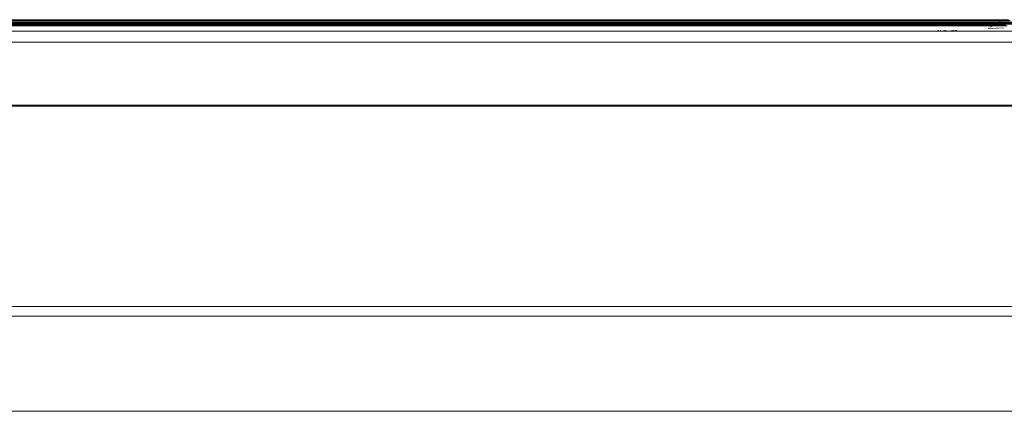
# Model space of a CAD drawing. Units: millimetres. Extents: x -7664 to 7697, y -744 to 4417.
# Drawn here: x 4407 to 4572, y 3758 to 3823 of the extents above; entities that cross this region are included whole.
import ezdxf

# ---------------------------------------------------------------- set-up
doc = ezdxf.new("R2010")
doc.units = ezdxf.units.MM
doc.header["$MEASUREMENT"] = 0
doc.layers.add('0_Pen_No__1', color=7, linetype='Continuous', lineweight=13)

msp = doc.modelspace()

# ---------------------------------------------------------------- linework, layer by layer
at = {"layer": '0_Pen_No__1', "linetype": 'Continuous'}
for p, q in [((3726.17, 3823.1), (4570.97, 3823.1)), ((3726.17, 3823.05), (4571.02, 3823.07)), ((4571.08, 3823.04), (3726.17, 3823.05)), ((3726.17, 3822.99), (4571.16, 3822.99)), ((4571.26, 3822.92), (3726.17, 3822.9)), ((4571.61, 3822.71), (3726.17, 3822.71)), ((3726.17, 3822.51), (4571.92, 3822.51)), ((4570.97, 3823.1), (4572.88, 3823.1)), ((4571.02, 3823.07), (4570.97, 3823.1)), ((4571.08, 3823.04), (4571.02, 3823.07)), ((4571.02, 3823.07), (4572.92, 3823.07)), ((4572.98, 3823.04), (4571.08, 3823.04)), ((4571.16, 3822.99), (4571.08, 3823.04)), ((4571.16, 3822.99), (4573.06, 3822.99)), ((4571.26, 3822.92), (4571.16, 3822.99)), ((4573.16, 3822.92), (4571.26, 3822.92)), ((4571.61, 3822.71), (4571.26, 3822.92)), ((4573.51, 3822.71), (4571.61, 3822.71)), ((4571.92, 3822.51), (4571.61, 3822.71)), ((4571.92, 3822.51), (4573.83, 3822.51)), ((4572.18, 3822.36), (4571.92, 3822.51)), ((4586.79, 3821.2), (3104.47, 3821.22)), ((4572.18, 3822.36), (3726.17, 3822.36)), ((4572.36, 3822.24), (3726.17, 3822.24)), ((4562.15, 3822.13), (3754.65, 3822.13)), ((4561.91, 3822.09), (3754.88, 3822.09)), ((4561.79, 3822.06), (3755.01, 3822.06)), ((4561.06, 3821.24), (4561.06, 3821.31)), ((4561.12, 3821.24), (4561.12, 3821.33)), ((4561.51, 3821.24), (4561.51, 3821.33)), ((4561.79, 3822.06), (4561.91, 3822.09)), ((4561.91, 3822.06), (4561.79, 3822.06)), ((4561.91, 3822.09), (4562.15, 3822.13)), ((4561.91, 3822.06), (4561.91, 3822.09)), ((4562.15, 3822.09), (4561.91, 3822.09)), ((4562.15, 3822.06), (4561.91, 3822.06)), ((4562.15, 3822.13), (4562.39, 3822.16)), ((4562.15, 3822.09), (4562.15, 3822.13)), ((4562.15, 3822.06), (4562.15, 3822.09)), ((4562.39, 3822.09), (4562.15, 3822.09)), ((4562.39, 3822.06), (4562.15, 3822.06)), ((4562.15, 3821.24), (4562.15, 3821.33)), ((4562.64, 3822.17), (4562.39, 3822.16)), ((4562.39, 3822.09), (4562.39, 3822.16)), ((4562.64, 3822.14), (4562.39, 3822.16)), ((4562.39, 3822.06), (4562.39, 3822.09)), ((4562.64, 3822.09), (4562.39, 3822.09)), ((4562.64, 3822.06), (4562.39, 3822.06)), ((4562.39, 3821.24), (4562.39, 3821.33)), ((4562.64, 3822.17), (4562.64, 3822.14)), ((4562.89, 3822.16), (4562.64, 3822.17)), ((4562.89, 3822.16), (4562.64, 3822.14)), ((4562.64, 3822.14), (4562.64, 3822.09)), ((4562.64, 3822.09), (4562.64, 3822.06)), ((4562.89, 3822.09), (4562.64, 3822.09)), ((4562.89, 3822.06), (4562.64, 3822.06)), ((4562.89, 3822.16), (4562.89, 3822.09)), ((4562.89, 3822.16), (4563.14, 3822.13)), ((4562.89, 3822.09), (4562.89, 3822.06)), ((4563.14, 3822.09), (4562.89, 3822.09)), ((4563.14, 3822.06), (4562.89, 3822.06)), ((4563.14, 3822.13), (4570.65, 3822.14)), ((4563.14, 3822.13), (4563.37, 3822.09)), ((4563.14, 3822.09), (4563.14, 3822.13)), ((4570.4, 3822.09), (4563.14, 3822.13)), ((4563.14, 3822.06), (4563.14, 3822.09)), ((4563.37, 3822.09), (4563.14, 3822.09)), ((4563.37, 3822.06), (4563.14, 3822.06)), ((4563.37, 3822.06), (4563.37, 3822.09)), ((4563.37, 3822.09), (4563.49, 3822.06)), ((4570.27, 3822.06), (4563.37, 3822.09)), ((4563.49, 3822.06), (4563.37, 3822.06)), ((4563.37, 3821.25), (4563.37, 3821.32)), ((4570.27, 3822.06), (4563.49, 3822.06)), ((4563.58, 3821.25), (4563.58, 3821.35)), ((4563.77, 3821.25), (4563.77, 3821.35)), ((4564.07, 3821.25), (4564.07, 3821.34)), ((4564.16, 3821.25), (4564.16, 3821.34)), ((4564.22, 3821.25), (4564.22, 3821.31)), ((4569.57, 3821.64), (4569.6, 3821.69)), ((4569.62, 3821.62), (4569.6, 3821.69)), ((4569.72, 3821.62), (4569.72, 3821.69)), ((4569.77, 3821.85), (4569.81, 3821.87)), ((4569.86, 3821.63), (4569.86, 3821.7)), ((4569.97, 3821.96), (4570.03, 3821.98)), ((4570.03, 3821.63), (4570.03, 3821.7)), ((4570.23, 3821.63), (4570.23, 3821.7)), ((4570.27, 3822.06), (4570.4, 3822.09)), ((4570.45, 3822.06), (4570.27, 3822.06)), ((4570.4, 3822.09), (4570.45, 3822.1)), ((4570.45, 3822.1), (4570.65, 3822.14)), ((4570.68, 3822.09), (4570.45, 3822.1)), ((4570.45, 3822.06), (4570.45, 3822.1)), ((4570.68, 3822.06), (4570.45, 3822.06)), ((4570.45, 3821.64), (4570.45, 3821.71)), ((4570.65, 3822.14), (4570.68, 3822.14)), ((4570.68, 3822.14), (4570.79, 3822.15)), ((4570.68, 3822.09), (4570.68, 3822.14)), ((4570.93, 3822.09), (4570.68, 3822.09)), ((4570.68, 3822.06), (4570.68, 3822.09)), ((4570.93, 3822.06), (4570.68, 3822.06)), ((4570.68, 3821.64), (4570.68, 3821.71)), ((4570.79, 3822.15), (4570.93, 3822.16)), ((4570.79, 3822.15), (4570.93, 3822.14)), ((4570.93, 3822.16), (4571.18, 3822.17)), ((4570.93, 3822.14), (4570.93, 3822.16)), ((4570.93, 3822.09), (4570.93, 3822.14)), ((4570.93, 3822.14), (4571.18, 3822.14)), ((4570.93, 3822.06), (4570.93, 3822.09)), ((4571.18, 3822.09), (4570.93, 3822.09)), ((4571.18, 3822.06), (4570.93, 3822.06)), ((4570.93, 3821.65), (4570.93, 3821.72)), ((4571.18, 3822.17), (4571.43, 3822.15)), ((4571.18, 3822.14), (4571.18, 3822.17)), ((4571.18, 3822.14), (4571.43, 3822.15)), ((4571.18, 3822.09), (4571.18, 3822.14)), ((4571.43, 3822.09), (4571.18, 3822.09)), ((4571.18, 3822.06), (4571.18, 3822.09)), ((4571.43, 3822.06), (4571.18, 3822.06)), ((4571.18, 3821.65), (4571.18, 3821.72)), ((4571.43, 3822.09), (4571.43, 3822.15)), ((4571.43, 3822.15), (4571.59, 3822.14)), ((4571.59, 3822.14), (4571.43, 3822.09)), ((4571.43, 3822.06), (4571.43, 3822.09)), ((4571.67, 3822.06), (4571.43, 3822.06)), ((4571.43, 3821.66), (4571.43, 3821.72)), ((4571.59, 3822.14), (4571.67, 3822.13)), ((4572.47, 3822.17), (4571.67, 3822.13)), ((4571.67, 3822.13), (4571.84, 3822.09)), ((4571.67, 3822.06), (4571.67, 3822.13)), ((4571.84, 3822.09), (4571.67, 3822.06)), ((4571.67, 3821.66), (4571.67, 3821.73)), ((4571.84, 3822.09), (4571.9, 3822.08)), ((4571.9, 3822.08), (4571.98, 3822.06)), ((4571.9, 3821.67), (4571.9, 3821.73)), ((4572.66, 3822.06), (4571.98, 3822.06)), ((4572.11, 3821.67), (4572.11, 3821.74)), ((4574.08, 3822.36), (4572.18, 3822.36)), ((3100.22, 3819.37), (4591.12, 3819.37)), ((4587.12, 3808.81), (3104.21, 3808.81)), ((3104.22, 3808.78), (4587.12, 3808.78)), ((3104.22, 3808.75), (4587.12, 3808.75)), ((3104.22, 3808.71), (4587.12, 3808.71)), ((3104.22, 3808.68), (4587.12, 3808.66)), ((3104.22, 3808.64), (4587.12, 3808.66)), ((4587.12, 3775.15), (3104.22, 3775.15)), ((3104.22, 3773.5), (4587.12, 3773.5)), ((4539.12, 3757.6), (3152.22, 3757.6)), ((4540.67, 3757.6), (4539.12, 3757.6)), ((4541.31, 3757.6), (4540.67, 3757.6)), ((4543.45, 3757.6), (4541.31, 3757.6)), ((4586.9, 3757.6), (4543.45, 3757.6))]:
    msp.add_line(p, q, dxfattribs=at)

doc.saveas('drawing.dxf')
